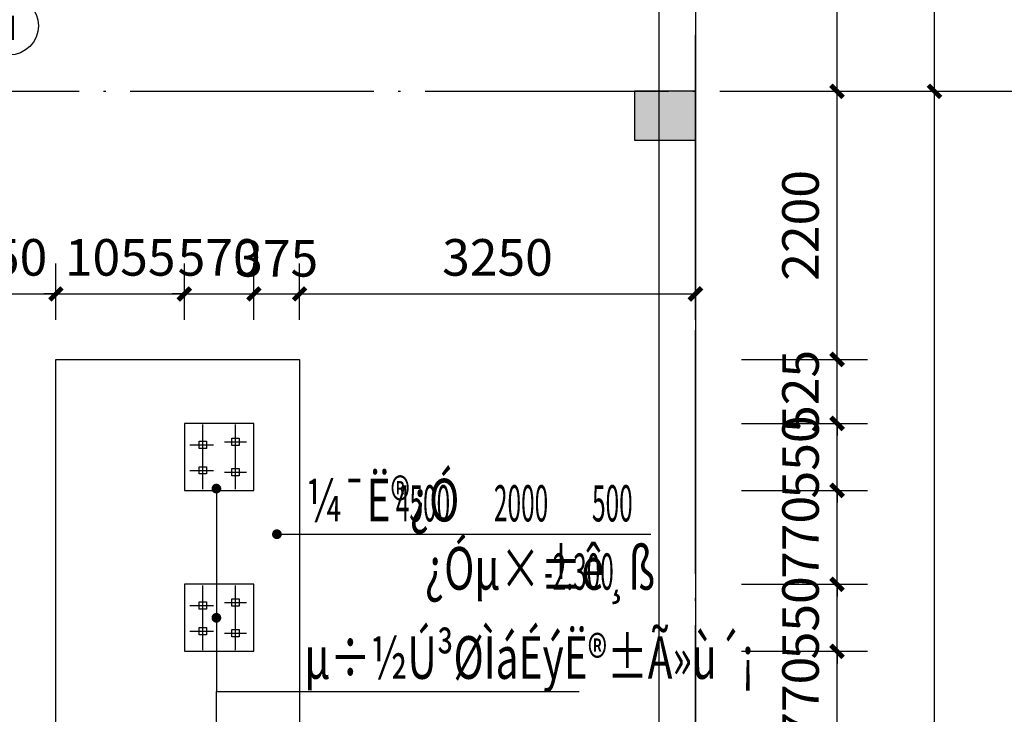
# Model space of a CAD drawing. Extents: x 117759 to 556302, y -119811 to -37616.
# Drawn here: x 264682 to 272765, y -74659 to -68959 of the extents above; entities that cross this region are included whole.
import ezdxf
from ezdxf.enums import TextEntityAlignment as Align

# ---------------------------------------------------------------- set-up
doc = ezdxf.new("R2010")
doc.units = 0
doc.header["$LTSCALE"] = 1000
doc.header["$MEASUREMENT"] = 0
doc.linetypes.add('DOTE', pattern=[2.42, 2, -0.2, 0.02, -0.2])
for name, color, linetype in [('AXIS', 3, 'Continuous'), ('AXIS_TEXT', 7, 'Continuous'), ('COLUMN', 9, 'Continuous'), ('DIM_LEAD', 3, 'Continuous'), ('DOTE', 8, 'DOTE'), ('PUB_DIM', 3, 'Continuous'), ('PUB_HATCH', 8, 'Continuous'), ('PUB_TEXT', 7, 'Continuous'), ('WALL', 1, 'Continuous')]:
    doc.layers.add(name, color=color, linetype=linetype)
doc.styles.add('_TCH_DIM', font='SIMPLEX.shx', dxfattribs={"width": 0.7, "bigfont": 'hztxt.shx'})
doc.styles.add('COMPLEX', font='COMPLEX')
doc.styles.add('DIM_FONT', font='SIMPLEX', dxfattribs={"width": 0.8, "bigfont": 'HZTXT'})
doc.dimstyles.new('DIMN', dxfattribs={"dimtxt": 300, "dimasz": 100, "dimexe": 250, "dimexo": 300, "dimgap": 150, "dimtad": 1, "dimdec": 0, "dimzin": 0, "dimdsep": 46, "dimtxsty": 'DIM_FONT', "dimblk": 'ARCHTICK', "dimcen": 0.09, "dimdle": 1.5, "dimclrt": 7, "dimazin": 2, "dimtfac": 1, "dimtdec": 0, "dimtix": 1, "dimtmove": 2, "dimatfit": 3, "dimfxl": 0, "dimtolj": 1, "dimtzin": 0, "dimarcsym": 0})

# ---------------------------------------------------------------- blocks, each defined once
blk = doc.blocks.new('_AXISO')
blk.add_circle((0, 0), 0.5)
at = {"layer": 'AXIS_TEXT', "style": 'COMPLEX', "width": 1.041667}
blk.add_attdef('A', text='', height=0.56, dxfattribs=at).set_placement((-0.25, -0.28), (0.25, -0.28), align=Align.FIT)
blk = doc.blocks.new('A$C3F073A83')
at = {"elevation": 0}
for points in [[(570, 550), (0, 550), (0, 0), (570, 0)], [(180, 345), (120, 345), (120, 405), (180, 405)], [(450, 370), (390, 370), (390, 430), (450, 430)], [(180, 135), (120, 135), (120, 195), (180, 195)], [(450, 120), (390, 120), (390, 180), (450, 180)]]:
    blk.add_lwpolyline(points, close=True, dxfattribs=at)
at = {"layer": 'DOTE'}
for p, q in [((150, 10, 0), (150, 540, 0)), ((420, 10, 0), (420, 540, 0)), ((45, 375, 0), (240, 375, 0)), ((330, 400, 0), (510, 400, 0)), ((45, 165, 0), (240, 165, 0)), ((330, 150, 0), (510, 150, 0))]:
    blk.add_line(p, q, dxfattribs=at)
blk = doc.blocks.new('_ArchTick')
at = {"color": 0, "linetype": 'ByBlock', "const_width": 0.4}
blk.add_lwpolyline([(-0.5, -0.5), (0.5, 0.5)], dxfattribs=at)
blk = doc.blocks.new('*D496')
at = {"layer": 'Defpoints', "color": 0, "transparency": 16777216}
for p in [(264979.4, -71209.5), (263929.4, -71723.2), (264979.4, -71723.2)]:
    blk.add_point(p, dxfattribs=at)
at = {"layer": 'PUB_DIM', "color": 0, "lineweight": -2, "transparency": 16777216}
for p, q in [((263929.4, -71423.2), (263929.4, -70959.5)), ((264979.4, -71423.2), (264979.4, -70959.5)), ((263929.4, -71209.5), (263829.4, -71209.5)), ((263929.4, -71209.5), (264979.4, -71209.5)), ((264979.4, -71209.5), (265079.4, -71209.5))]:
    blk.add_line(p, q, dxfattribs=at)
at = {"layer": 'PUB_DIM', "color": 0, "lineweight": -2, "transparency": 16777216, "xscale": 100, "yscale": 100, "zscale": 100}
blk.add_blockref('_ArchTick', (263929.4, -71209.5), dxfattribs=at)
at = {"layer": 'PUB_DIM', "color": 0, "lineweight": -2, "transparency": 16777216, "xscale": 100, "yscale": 100, "zscale": 100, "rotation": 180}
blk.add_blockref('_ArchTick', (264979.4, -71209.5), dxfattribs=at)
at = {"layer": 'PUB_DIM', "color": 7, "transparency": 16777216, "insert": (264454.4, -70909.5), "char_height": 300, "attachment_point": 5, "style": 'DIM_FONT'}
blk.add_mtext('\\A1;1050', dxfattribs=at)
blk = doc.blocks.new('*D497')
at = {"layer": 'Defpoints', "color": 0, "transparency": 16777216}
for p in [(266034.4, -71209.5), (264979.4, -71723.2), (266034.4, -71723.2)]:
    blk.add_point(p, dxfattribs=at)
at = {"layer": 'PUB_DIM', "color": 0, "lineweight": -2, "transparency": 16777216}
for p, q in [((264979.4, -71423.2), (264979.4, -70959.5)), ((266034.4, -71423.2), (266034.4, -70959.5)), ((264979.4, -71209.5), (264879.4, -71209.5)), ((264979.4, -71209.5), (266034.4, -71209.5)), ((266034.4, -71209.5), (266134.4, -71209.5))]:
    blk.add_line(p, q, dxfattribs=at)
at = {"layer": 'PUB_DIM', "color": 0, "lineweight": -2, "transparency": 16777216, "xscale": 100, "yscale": 100, "zscale": 100}
blk.add_blockref('_ArchTick', (264979.4, -71209.5), dxfattribs=at)
at = {"layer": 'PUB_DIM', "color": 0, "lineweight": -2, "transparency": 16777216, "xscale": 100, "yscale": 100, "zscale": 100, "rotation": 180}
blk.add_blockref('_ArchTick', (266034.4, -71209.5), dxfattribs=at)
at = {"layer": 'PUB_DIM', "color": 7, "transparency": 16777216, "insert": (265506.9, -70909.5), "char_height": 300, "attachment_point": 5, "style": 'DIM_FONT'}
blk.add_mtext('\\A1;1055', dxfattribs=at)
blk = doc.blocks.new('*D498')
at = {"layer": 'Defpoints', "color": 0, "transparency": 16777216}
for p in [(266604.4, -71209.5), (266034.4, -71723.2), (266604.4, -71723.2)]:
    blk.add_point(p, dxfattribs=at)
at = {"layer": 'PUB_DIM', "color": 0, "lineweight": -2, "transparency": 16777216}
for p, q in [((266034.4, -71423.2), (266034.4, -70959.5)), ((266604.4, -71423.2), (266604.4, -70959.5)), ((266034.4, -71209.5), (265934.4, -71209.5)), ((266034.4, -71209.5), (266604.4, -71209.5)), ((266604.4, -71209.5), (266704.4, -71209.5))]:
    blk.add_line(p, q, dxfattribs=at)
at = {"layer": 'PUB_DIM', "color": 0, "lineweight": -2, "transparency": 16777216, "xscale": 100, "yscale": 100, "zscale": 100}
blk.add_blockref('_ArchTick', (266034.4, -71209.5), dxfattribs=at)
at = {"layer": 'PUB_DIM', "color": 0, "lineweight": -2, "transparency": 16777216, "xscale": 100, "yscale": 100, "zscale": 100, "rotation": 180}
blk.add_blockref('_ArchTick', (266604.4, -71209.5), dxfattribs=at)
at = {"layer": 'PUB_DIM', "color": 7, "transparency": 16777216, "insert": (266319.4, -70909.5), "char_height": 300, "attachment_point": 5, "style": 'DIM_FONT'}
blk.add_mtext('\\A1;570', dxfattribs=at)
blk = doc.blocks.new('*D499')
at = {"layer": 'Defpoints', "color": 0, "transparency": 16777216}
for p in [(266979.4, -71209.5), (266604.4, -71723.2), (266979.4, -71723.2)]:
    blk.add_point(p, dxfattribs=at)
at = {"layer": 'PUB_DIM', "color": 0, "lineweight": -2, "transparency": 16777216}
for p, q in [((266604.4, -71423.2), (266604.4, -70959.5)), ((266979.4, -71423.2), (266979.4, -70959.5)), ((266602.9, -71209.5), (266980.9, -71209.5))]:
    blk.add_line(p, q, dxfattribs=at)
at = {"layer": 'PUB_DIM', "color": 0, "lineweight": -2, "transparency": 16777216, "xscale": 100, "yscale": 100, "zscale": 100, "rotation": 180}
blk.add_blockref('_ArchTick', (266604.4, -71209.5), dxfattribs=at)
at = {"layer": 'PUB_DIM', "color": 0, "lineweight": -2, "transparency": 16777216, "xscale": 100, "yscale": 100, "zscale": 100}
blk.add_blockref('_ArchTick', (266979.4, -71209.5), dxfattribs=at)
at = {"layer": 'PUB_DIM', "color": 7, "transparency": 16777216, "insert": (266791.9, -70917.2), "char_height": 300, "attachment_point": 5, "style": 'DIM_FONT'}
blk.add_mtext('\\A1;375', dxfattribs=at)
blk = doc.blocks.new('*D500')
at = {"layer": 'Defpoints', "color": 0, "transparency": 16777216}
for p in [(270229.4, -71209.5), (266979.4, -71723.2), (270229.4, -71723.2)]:
    blk.add_point(p, dxfattribs=at)
at = {"layer": 'PUB_DIM', "color": 0, "lineweight": -2, "transparency": 16777216}
for p, q in [((266979.4, -71423.2), (266979.4, -70959.5)), ((270229.4, -71423.2), (270229.4, -70959.5)), ((266977.9, -71209.5), (270230.9, -71209.5))]:
    blk.add_line(p, q, dxfattribs=at)
at = {"layer": 'PUB_DIM', "color": 0, "lineweight": -2, "transparency": 16777216, "xscale": 100, "yscale": 100, "zscale": 100, "rotation": 180}
blk.add_blockref('_ArchTick', (266979.4, -71209.5), dxfattribs=at)
at = {"layer": 'PUB_DIM', "color": 0, "lineweight": -2, "transparency": 16777216, "xscale": 100, "yscale": 100, "zscale": 100}
blk.add_blockref('_ArchTick', (270229.4, -71209.5), dxfattribs=at)
at = {"layer": 'PUB_DIM', "color": 7, "transparency": 16777216, "insert": (268604.4, -70909.5), "char_height": 300, "attachment_point": 5, "style": 'DIM_FONT'}
blk.add_mtext('\\A1;3250', dxfattribs=at)
blk = doc.blocks.new('*D525')
at = {"layer": 'AXIS', "color": 0, "lineweight": -2, "transparency": 16777216}
for p, q in [((271392.1, -74141.9), (271392.1, -74041.9)), ((270607.5, -74141.9), (271642.1, -74141.9)), ((271392.1, -74911.9), (271392.1, -74141.9)), ((270607.5, -74911.9), (271642.1, -74911.9)), ((271392.1, -74911.9), (271392.1, -75011.9))]:
    blk.add_line(p, q, dxfattribs=at)
at = {"layer": 'Defpoints', "color": 0, "transparency": 16777216}
for p in [(270307.5, -74141.9), (271392.1, -74141.9), (270307.5, -74911.9)]:
    blk.add_point(p, dxfattribs=at)
at = {"layer": 'AXIS', "color": 0, "lineweight": -2, "transparency": 16777216, "xscale": 100, "yscale": 100, "zscale": 100}
for p, rotation in [((271392.1, -74141.9), 270), ((271392.1, -74911.9), 90)]:
    blk.add_blockref('_ArchTick', p, dxfattribs=dict(at, rotation=rotation))
at = {"layer": 'AXIS', "color": 7, "transparency": 16777216, "insert": (271092.1, -74526.9), "char_height": 300, "attachment_point": 5, "rotation": 90, "style": 'DIM_FONT'}
blk.add_mtext('\\A1;770', dxfattribs=at)
blk = doc.blocks.new('*D526')
at = {"layer": 'AXIS', "color": 0, "lineweight": -2, "transparency": 16777216}
for p, q in [((271392.1, -73591.9), (271392.1, -73491.9)), ((270607.5, -73591.9), (271642.1, -73591.9)), ((271392.1, -74141.9), (271392.1, -73591.9)), ((270607.5, -74141.9), (271642.1, -74141.9)), ((271392.1, -74141.9), (271392.1, -74241.9))]:
    blk.add_line(p, q, dxfattribs=at)
at = {"layer": 'Defpoints', "color": 0, "transparency": 16777216}
for p in [(270307.5, -73591.9), (271392.1, -73591.9), (270307.5, -74141.9)]:
    blk.add_point(p, dxfattribs=at)
at = {"layer": 'AXIS', "color": 0, "lineweight": -2, "transparency": 16777216, "xscale": 100, "yscale": 100, "zscale": 100}
for p, rotation in [((271392.1, -73591.9), 270), ((271392.1, -74141.9), 90)]:
    blk.add_blockref('_ArchTick', p, dxfattribs=dict(at, rotation=rotation))
at = {"layer": 'AXIS', "color": 7, "transparency": 16777216, "insert": (271092.1, -73866.9), "char_height": 300, "attachment_point": 5, "rotation": 90, "style": 'DIM_FONT'}
blk.add_mtext('\\A1;550', dxfattribs=at)
blk = doc.blocks.new('*D527')
at = {"layer": 'AXIS', "color": 0, "lineweight": -2, "transparency": 16777216}
for p, q in [((271392.1, -72821.9), (271392.1, -72721.9)), ((270607.5, -72821.9), (271642.1, -72821.9)), ((271392.1, -73591.9), (271392.1, -72821.9)), ((270607.5, -73591.9), (271642.1, -73591.9)), ((271392.1, -73591.9), (271392.1, -73691.9))]:
    blk.add_line(p, q, dxfattribs=at)
at = {"layer": 'Defpoints', "color": 0, "transparency": 16777216}
for p in [(270307.5, -72821.9), (271392.1, -72821.9), (270307.5, -73591.9)]:
    blk.add_point(p, dxfattribs=at)
at = {"layer": 'AXIS', "color": 0, "lineweight": -2, "transparency": 16777216, "xscale": 100, "yscale": 100, "zscale": 100}
for p, rotation in [((271392.1, -72821.9), 270), ((271392.1, -73591.9), 90)]:
    blk.add_blockref('_ArchTick', p, dxfattribs=dict(at, rotation=rotation))
at = {"layer": 'AXIS', "color": 7, "transparency": 16777216, "insert": (271092.1, -73206.9), "char_height": 300, "attachment_point": 5, "rotation": 90, "style": 'DIM_FONT'}
blk.add_mtext('\\A1;770', dxfattribs=at)
blk = doc.blocks.new('*D528')
at = {"layer": 'AXIS', "color": 0, "lineweight": -2, "transparency": 16777216}
for p, q in [((271392.1, -72271.9), (271392.1, -72171.9)), ((270607.5, -72271.9), (271642.1, -72271.9)), ((271392.1, -72821.9), (271392.1, -72271.9)), ((270607.5, -72821.9), (271642.1, -72821.9)), ((271392.1, -72821.9), (271392.1, -72921.9))]:
    blk.add_line(p, q, dxfattribs=at)
at = {"layer": 'Defpoints', "color": 0, "transparency": 16777216}
for p in [(270307.5, -72271.9), (271392.1, -72271.9), (270307.5, -72821.9)]:
    blk.add_point(p, dxfattribs=at)
at = {"layer": 'AXIS', "color": 0, "lineweight": -2, "transparency": 16777216, "xscale": 100, "yscale": 100, "zscale": 100}
for p, rotation in [((271392.1, -72271.9), 270), ((271392.1, -72821.9), 90)]:
    blk.add_blockref('_ArchTick', p, dxfattribs=dict(at, rotation=rotation))
at = {"layer": 'AXIS', "color": 7, "transparency": 16777216, "insert": (271092.1, -72546.9), "char_height": 300, "attachment_point": 5, "rotation": 90, "style": 'DIM_FONT'}
blk.add_mtext('\\A1;550', dxfattribs=at)
blk = doc.blocks.new('*D529')
at = {"layer": 'AXIS', "color": 0, "lineweight": -2, "transparency": 16777216}
for p, q in [((271392.1, -71746.9), (271392.1, -71646.9)), ((270607.5, -71746.9), (271642.1, -71746.9)), ((271392.1, -72271.9), (271392.1, -71746.9)), ((270607.5, -72271.9), (271642.1, -72271.9)), ((271392.1, -72271.9), (271392.1, -72371.9))]:
    blk.add_line(p, q, dxfattribs=at)
at = {"layer": 'Defpoints', "color": 0, "transparency": 16777216}
for p in [(270307.5, -71746.9), (271392.1, -71746.9), (270307.5, -72271.9)]:
    blk.add_point(p, dxfattribs=at)
at = {"layer": 'AXIS', "color": 0, "lineweight": -2, "transparency": 16777216, "xscale": 100, "yscale": 100, "zscale": 100}
for p, rotation in [((271392.1, -71746.9), 270), ((271392.1, -72271.9), 90)]:
    blk.add_blockref('_ArchTick', p, dxfattribs=dict(at, rotation=rotation))
at = {"layer": 'AXIS', "color": 7, "transparency": 16777216, "insert": (271092.1, -72009.4), "char_height": 300, "attachment_point": 5, "rotation": 90, "style": 'DIM_FONT'}
blk.add_mtext('\\A1;525', dxfattribs=at)
blk = doc.blocks.new('*D530')
at = {"layer": 'AXIS', "color": 0, "lineweight": -2, "transparency": 16777216}
for p, q in [((270607.5, -69546.9), (271642.1, -69546.9)), ((271392.1, -71748.4), (271392.1, -69545.4)), ((270607.5, -71746.9), (271642.1, -71746.9))]:
    blk.add_line(p, q, dxfattribs=at)
at = {"layer": 'Defpoints', "color": 0, "transparency": 16777216}
for p in [(270307.5, -69546.9), (271392.1, -69546.9), (270307.5, -71746.9)]:
    blk.add_point(p, dxfattribs=at)
at = {"layer": 'AXIS', "color": 0, "lineweight": -2, "transparency": 16777216, "xscale": 100, "yscale": 100, "zscale": 100}
for p, rotation in [((271392.1, -69546.9), 90), ((271392.1, -71746.9), 270)]:
    blk.add_blockref('_ArchTick', p, dxfattribs=dict(at, rotation=rotation))
at = {"layer": 'AXIS', "color": 7, "transparency": 16777216, "insert": (271092.1, -70646.9), "char_height": 300, "attachment_point": 5, "rotation": 90, "style": 'DIM_FONT'}
blk.add_mtext('\\A1;2200', dxfattribs=at)
blk = doc.blocks.new('*D531')
at = {"layer": 'AXIS', "color": 0, "lineweight": -2, "transparency": 16777216}
for p, q in [((270607.5, -61446.9), (271642.1, -61446.9)), ((271392.1, -69548.4), (271392.1, -61445.4)), ((270607.5, -69546.9), (271642.1, -69546.9))]:
    blk.add_line(p, q, dxfattribs=at)
at = {"layer": 'Defpoints', "color": 0, "transparency": 16777216}
for p in [(270307.5, -61446.9), (271392.1, -61446.9), (270307.5, -69546.9)]:
    blk.add_point(p, dxfattribs=at)
at = {"layer": 'AXIS', "color": 0, "lineweight": -2, "transparency": 16777216, "xscale": 100, "yscale": 100, "zscale": 100}
for p, rotation in [((271392.1, -61446.9), 90), ((271392.1, -69546.9), 270)]:
    blk.add_blockref('_ArchTick', p, dxfattribs=dict(at, rotation=rotation))
at = {"layer": 'AXIS', "color": 7, "transparency": 16777216, "insert": (271092.1, -65496.9), "char_height": 300, "attachment_point": 5, "rotation": 90, "style": 'DIM_FONT'}
blk.add_mtext('\\A1;8100', dxfattribs=at)
blk = doc.blocks.new('*D566')
at = {"layer": 'AXIS', "color": 0, "lineweight": -2, "transparency": 16777216}
for p, q in [((270731.7, -69546.9), (272442.1, -69546.9)), ((272192.1, -81548.4), (272192.1, -69545.4)), ((270731.7, -81546.9), (272442.1, -81546.9))]:
    blk.add_line(p, q, dxfattribs=at)
at = {"layer": 'Defpoints', "color": 0, "transparency": 16777216}
for p in [(270431.7, -69546.9), (272192.1, -69546.9), (270431.7, -81546.9)]:
    blk.add_point(p, dxfattribs=at)
at = {"layer": 'AXIS', "color": 0, "lineweight": -2, "transparency": 16777216, "xscale": 100, "yscale": 100, "zscale": 100}
for p, rotation in [((272192.1, -69546.9), 90), ((272192.1, -81546.9), 270)]:
    blk.add_blockref('_ArchTick', p, dxfattribs=dict(at, rotation=rotation))
at = {"layer": 'AXIS', "color": 7, "transparency": 16777216, "insert": (271892.1, -75546.9), "char_height": 300, "attachment_point": 5, "rotation": 90, "style": 'DIM_FONT'}
blk.add_mtext('\\A1;12000', dxfattribs=at)
blk = doc.blocks.new('*D567')
at = {"layer": 'AXIS', "color": 0, "lineweight": -2, "transparency": 16777216}
for p, q in [((270731.7, -61446.9), (272442.1, -61446.9)), ((272192.1, -69548.4), (272192.1, -61445.4)), ((270731.7, -69546.9), (272442.1, -69546.9))]:
    blk.add_line(p, q, dxfattribs=at)
at = {"layer": 'Defpoints', "color": 0, "transparency": 16777216}
for p in [(270431.7, -61446.9), (272192.1, -61446.9), (270431.7, -69546.9)]:
    blk.add_point(p, dxfattribs=at)
at = {"layer": 'AXIS', "color": 0, "lineweight": -2, "transparency": 16777216, "xscale": 100, "yscale": 100, "zscale": 100}
for p, rotation in [((272192.1, -61446.9), 90), ((272192.1, -69546.9), 270)]:
    blk.add_blockref('_ArchTick', p, dxfattribs=dict(at, rotation=rotation))
at = {"layer": 'AXIS', "color": 7, "transparency": 16777216, "insert": (271892.1, -65496.9), "char_height": 300, "attachment_point": 5, "rotation": 90, "style": 'DIM_FONT'}
blk.add_mtext('\\A1;8100', dxfattribs=at)
blk = doc.blocks.new('*D568')
at = {"layer": 'AXIS', "color": 0, "lineweight": -2, "transparency": 16777216}
for p, q in [((270607.5, -61446.9), (273242.1, -61446.9)), ((272992.1, -89448.4), (272992.1, -61445.4)), ((270607.5, -89446.9), (273242.1, -89446.9))]:
    blk.add_line(p, q, dxfattribs=at)
at = {"layer": 'Defpoints', "color": 0, "transparency": 16777216}
for p in [(270307.5, -61446.9), (272992.1, -61446.9), (270307.5, -89446.9)]:
    blk.add_point(p, dxfattribs=at)
at = {"layer": 'AXIS', "color": 0, "lineweight": -2, "transparency": 16777216, "xscale": 100, "yscale": 100, "zscale": 100}
for p, rotation in [((272992.1, -61446.9), 90), ((272992.1, -89446.9), 270)]:
    blk.add_blockref('_ArchTick', p, dxfattribs=dict(at, rotation=rotation))
at = {"layer": 'AXIS', "color": 7, "transparency": 16777216, "insert": (272692.1, -75446.9), "char_height": 300, "attachment_point": 5, "rotation": 90, "style": 'DIM_FONT'}
blk.add_mtext('\\A1;28000', dxfattribs=at)

msp = doc.modelspace()

# ---------------------------------------------------------------- hatches: boundary and pattern name
at = {"layer": 'PUB_HATCH'}
msp.add_hatch(color=256, dxfattribs=at).paths.add_polyline_path([(269729.4, -69946.9), (270229.4, -69946.9), (270229.4, -69546.9), (269729.4, -69546.9)])

# ---------------------------------------------------------------- linework, layer by layer
msp.add_lwpolyline([(264979.4, -71746.9), (266979.4, -71746.9), (266979.4, -76246.9), (264979.4, -76246.9)], close=True)
at = {"layer": 'AXIS'}
msp.add_line((270607.5, -69546.9), (273275.9, -69546.9), dxfattribs=at)
at = {"layer": 'COLUMN'}
for p, q in [((270229.4, -69546.9), (269729.4, -69546.9)), ((269729.4, -69546.9), (269729.4, -69946.9)), ((270229.4, -69946.9), (270229.4, -69546.9)), ((269729.4, -69946.9), (270229.4, -69946.9))]:
    msp.add_line(p, q, dxfattribs=at)
at = {"layer": 'DIM_LEAD'}
for p, q in [((266296.8, -72806.9), (266296.8, -74472.6)), ((266793.8, -73181.1), (267661.5, -73181.1)), ((266793.8, -73181.1), (267661.5, -73181.1)), ((266793.8, -73181.1), (267661.5, -73181.1)), ((267661.5, -73181.1), (269863.4, -73181.1)), ((266296.8, -73866.9), (266296.8, -74472.6)), ((266296.8, -73866.9), (266296.8, -74472.6)), ((266296.8, -75186.9), (266296.8, -74472.6)), ((266296.8, -74472.6), (269275, -74472.6))]:
    msp.add_line(p, q, dxfattribs=at)
at = {"layer": 'DIM_LEAD', "const_width": 40}
for points in [[(266296.8, -72786.9, 1), (266296.8, -72826.9, 1)], [(266773.8, -73181.1, 1), (266813.8, -73181.1, 1)], [(266773.8, -73181.1, 1), (266813.8, -73181.1, 1)], [(266773.8, -73181.1, 1), (266813.8, -73181.1, 1)], [(266296.8, -73846.9, 1), (266296.8, -73886.9, 1)], [(266296.8, -73846.9, 1), (266296.8, -73886.9, 1)]]:
    msp.add_lwpolyline(points, format="xyb", close=True, dxfattribs=at)
at = {"layer": 'DOTE'}
for p, q in [((270229.4, -90446.9), (270229.4, -61048.1)), ((246229.4, -69546.9), (271229.4, -69546.9))]:
    msp.add_line(p, q, dxfattribs=at)
at = {"layer": 'WALL'}
msp.add_lwpolyline([(270229.4, -89446.9), (247229.4, -89446.9), (247229.4, -61446.9), (270229.4, -61446.9)], close=True, dxfattribs=at)
msp.add_lwpolyline([(263929.4, -75946.9), (263929.4, -69546.9), (247829.4, -69546.9), (247529.4, -69246.9), (247529.4, -62046.9), (247829.4, -61746.9), (269629.4, -61746.9), (269929.4, -62046.9), (269929.4, -75946.9), (269629.4, -76246.9), (264229.4, -76246.9), (263929.4, -75946.9)], dxfattribs=at)

# ---------------------------------------------------------------- block references
at = {"layer": 'AXIS'}
ref = msp.add_blockref('_AXISO', (264595.3, -69008.6), dxfattribs=dict(at, xscale=480, yscale=480, zscale=480))
ref.add_attrib('A', 'i', dxfattribs={"layer": 'AXIS_TEXT', "height": 268.8, "style": 'COMPLEX', "width": 2.678571}).set_placement((264475.3, -69124.9), (264715.3, -69124.9), align=Align.FIT)
at = {"layer": 'WALL'}
for p in [(266034.4, -72821.9, 0), (266034.4, -74141.9, 0)]:
    msp.add_blockref('A$C3F073A83', p, dxfattribs=at)

# ---------------------------------------------------------------- texts
at = {"layer": 'PUB_TEXT', "style": '_TCH_DIM'}
for s, height, width, p in [('¼¯Ë®¿Ó', 350, 0.7, (267035.4, -73076.1)), ('4500', 297.5, 0.494118, (267770.4, -73076.1)), ('2000', 297.5, 0.494118, (268575.4, -73076.1)), ('500', 297.5, 0.494118, (269380.4, -73076.1)), ('¿Óµ×±ê¸ß', 350, 0.7, (268008.4, -73636.1)), ('-2.300', 297.5, 0.494118, (268988.4, -73636.1)), ('µ÷½Ú³ØÌáÉýË®±Ã»ù´¡', 350, 0.7, (267019, -74367.6))]:
    msp.add_text(s, height=height, dxfattribs=dict(at, width=width)).set_placement(p)

# ---------------------------------------------------------------- dimensions: what is measured, and where the dimension line sits
at = {"layer": 'AXIS'}
for p1, p2, distance, picture, middle in [((270307.5, -69546.9), (270307.5, -61446.9), -1084.6, '*D531', (271092.1, -65496.9)), ((270307.5, -89446.9), (270307.5, -61446.9), -2684.6, '*D568', (272692.1, -75446.9)), ((270431.7, -69546.9), (270431.7, -61446.9), -1760.4, '*D567', (271892.1, -65496.9)), ((270307.5, -71746.9), (270307.5, -69546.9), -1084.6, '*D530', (271092.1, -70646.9)), ((270431.7, -81546.9), (270431.7, -69546.9), -1760.4, '*D566', (271892.1, -75546.9)), ((270307.5, -72271.9), (270307.5, -71746.9), -1084.6, '*D529', (271092.1, -72009.4)), ((270307.5, -72821.9), (270307.5, -72271.9), -1084.6, '*D528', (271092.1, -72546.9)), ((270307.5, -73591.9), (270307.5, -72821.9), -1084.6, '*D527', (271092.1, -73206.9)), ((270307.5, -74141.9), (270307.5, -73591.9), -1084.6, '*D526', (271092.1, -73866.9)), ((270307.5, -74911.9), (270307.5, -74141.9), -1084.6, '*D525', (271092.1, -74526.9))]:
    dim = msp.add_aligned_dim(p1=p1, p2=p2, distance=distance, dimstyle='DIMN', dxfattribs=at)
    dim.commit()
    dim.dimension.update_dxf_attribs({"geometry": picture, "text_midpoint": middle})
at = {"layer": 'PUB_DIM'}
for p1, p2, picture, middle in [((263929.4, -71723.2), (264979.4, -71723.2), '*D496', (264454.4, -70909.5)), ((264979.4, -71723.2), (266034.4, -71723.2), '*D497', (265506.9, -70909.5)), ((266034.4, -71723.2), (266604.4, -71723.2), '*D498', (266319.4, -70909.5)), ((266979.4, -71723.2), (270229.4, -71723.2), '*D500', (268604.4, -70909.5))]:
    dim = msp.add_aligned_dim(p1=p1, p2=p2, distance=513.7, dimstyle='DIMN', dxfattribs=at)
    dim.commit()
    dim.dimension.update_dxf_attribs({"geometry": picture, "text_midpoint": middle})
dim = msp.add_linear_dim(base=(266979.4, -71209.5), p1=(266604.4, -71723.2), p2=(266979.4, -71723.2), angle=0, dimstyle='DIMN', dxfattribs=at)
dim.commit()
dim.dimension.update_dxf_attribs({"geometry": '*D499', "text_midpoint": (266791.9, -70917.2), "dimtype": 161})

doc.saveas('drawing.dxf')
